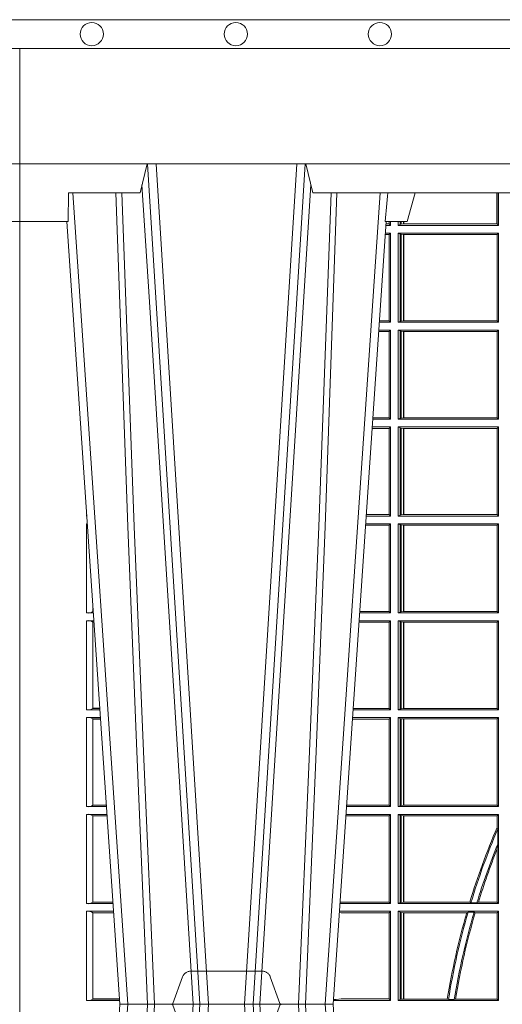
# Model space of a CAD drawing. Extents: x 252.1 to 270.7, y 143.4 to 166.4.
# Drawn here: x 258.7 to 258.9, y 160 to 160.3 of the extents above; entities that cross this region are included whole.
import ezdxf

# ---------------------------------------------------------------- set-up
doc = ezdxf.new("R2010")
doc.units = 0
doc.header["$LTSCALE"] = 0.02
doc.linetypes.add('VERDECKT2', pattern=[4.762499999999999, 3.175, -1.5875])
doc.layers.add('FRW-Rifi ST', color=124, linetype='Continuous', lineweight=15)
doc.layers.add('FRW-Vlies', color=8, linetype='Continuous', lineweight=15)

# ---------------------------------------------------------------- blocks, each defined once
blk = doc.blocks.new('ST-Block_UT')
at = {"color": 0, "linetype": 'Continuous'}
for p, q in [((-0.3836637973790005, -0.2714999980891264), (-0.3652499854565008, -2.947132315966883e-09)), ((-0.291249984502997, -2.947132315966883e-09), (-0.3652499854565008, -2.947132315966883e-09)), ((-0.2728362023835018, -0.2714999980891264), (-0.291249984502997, -2.947132315966883e-09))]:
    blk.add_line(p, q, dxfattribs=at)
at = {"color": 0, "linetype": 'Continuous', "lineweight": 0}
for p, q in [((-0.3625177383424898, -2.947132315966883e-09), (-0.3816097617149978, -0.2814999960031344)), ((-0.3556051492695076, -0.2914999976421484), (-0.3374890327455091, -2.947132315966883e-09)), ((-0.3345073103905065, -2.947132315966883e-09), (-0.3526233971120121, -0.2914999976421484)), ((-0.3219926893715126, -2.947132315966883e-09), (-0.3038765728474857, -0.2914999976421484)), ((-0.3008948504925115, -0.2914999976421484), (-0.31901096701651, -2.947132315966883e-09)), ((-0.2939822614195009, -2.947132315966883e-09), (-0.2748902082444999, -0.2814999960031344))]:
    blk.add_line(p, q, dxfattribs=at)
at = {"color": 0, "linetype": 'Continuous', "lineweight": 5}
for p, q in [((-0.4000000000000057, -0.2714999980891264), (-0.3831500053410082, -0.2714999980891264)), ((-0.3831500053410082, -0.2714999980891264), (-0.3830278158189913, -0.2814999960031344)), ((-0.2732209801675083, -0.2714999980891264), (-0.2655000030995041, -0.2714999980891264)), ((-0.2655000030995041, -0.2714999980891264), (-0.2628205060960056, -0.2814999960031344)), ((-0.3830278158189913, -0.2814999960031344), (-0.3582432806495035, -0.2814999960031344)), ((-0.3582432806495035, -0.2814999960031344), (-0.3557499885559992, -0.2914999976421484)), ((-0.3007499814034986, -0.2914999976421484), (-0.2982567191124872, -0.2814999960031344)), ((-0.2982567191124872, -0.2814999960031344), (-0.1667432725429876, -0.2814999960031344))]:
    blk.add_line(p, q, dxfattribs=at)
at = {"color": 0, "lineweight": 5}
for p, q in [((-0.4000000000000057, -0.2914999976421484), (-0.4000000000000057, -0.2714999980891264)), ((0.4000000119204969, -0.2714999980891264), (0.3831500172614994, -0.2714999980891264)), ((0.4000000119204969, -0.2914999976421484), (0.4000000119204969, -0.2714999980891264))]:
    blk.add_line(p, q, dxfattribs=at)
at = {"color": 0, "linetype": 'VERDECKT2', "lineweight": 5, "ltscale": 0.1}
blk.add_lwpolyline([(-0.3092137993799895, 3.251869884479675e-09, -0.3152987888776895), (-0.3096836447714963, 0.0003289848898759828), (-0.313031105595627, 0.009526063681846608, 0.3152987888791577), (-0.3158501834579965, 0.01150000325188216), (-0.3406497683814962, 0.01150000325188216, 0.3152987888791579), (-0.3434688389299936, 0.00952607098585645), (-0.3468163061490941, 0.0003289931802044066, -0.3152987888776896), (-0.3472861524594748, 3.251869884479675e-09)], format="xyb", dxfattribs=at)
at = {"color": 0, "linetype": 'Continuous', "lineweight": 0}
for points in [[(-0.3666014015674932, -0.2814999960031344), (-0.3624699652195034, -0.1656839728021282), (-0.3594078958035141, -0.08773574527762662), (-0.3556559026245054, -2.947132315966883e-09)], [(-0.3532010555269949, -2.947132315966883e-09), (-0.3570883512500131, -0.08773574527762662), (-0.3602576494220102, -0.1656839728021282), (-0.3645309150219873, -0.2814999960031344)], [(-0.3575749933719976, -0.2841802864936369), (-0.3549931287770107, -0.2436380117801491), (-0.3500690400605038, -0.1656835704711455), (-0.3448957443239919, -0.08283865746514607), (-0.3398126304149969, -2.947132315966883e-09)], [(-0.2989249765875002, -0.2841802864936369), (-0.3015068411829986, -0.2436380117801491), (-0.3064309597019985, -0.1656835704711455), (-0.3116042554379987, -0.08283865746514607), (-0.3166873693469938, -2.947132315966883e-09)], [(-0.3032989144325029, -2.947132315966883e-09), (-0.299411648512006, -0.08773574527762662), (-0.2962423205379991, -0.1656839728021282), (-0.2919690847400034, -0.2814999960031344)], [(-0.2898985683920046, -0.2814999960031344), (-0.2940300345424873, -0.1656839728021282), (-0.2970920741560121, -0.08773574527762662), (-0.3008440971375137, -2.947132315966883e-09)]]:
    blk.add_lwpolyline(points, dxfattribs=at)
at = {"color": 0, "linetype": 'Continuous'}
blk.add_lwpolyline([(0.4000000119204969, -0.2914999976421484), (0.4000000119204969, -0.3314999967481356), (-0.4000000000000057, -0.3314999967481356), (-0.4000000000000057, -0.2914999976421484)], close=True, dxfattribs=at)
at = {"color": 0, "linetype": 'Continuous', "lineweight": 5}
blk.add_arc((-1.091596469231007, -0.3513028437431274), 0.8222572196548309, 4.869799641808248, 5.569516282934726, dxfattribs=at)
blk = doc.blocks.new('ST-Block_SeitGitt')
at = {"color": 0, "linetype": 'Continuous', "lineweight": 0}
for p, q in [((0.1655971795320283, 0.2814999960031059), (0.1655971795320568, 0.270638886365731)), ((0.1656611055135784, 0.270638886365731), (0.1656611055135215, 0.2814999960031059)), ((0.1661499977111873, 0.2701500090692832), (0.1661499977111305, 0.2814999960031059)), ((0.1286500036716518, 0.2701500090692832), (0.1270722381169662, 0.2701500090692832)), ((0.1282304465770778, 0.2706538471315696), (0.127106409625128, 0.2706538471315696)), ((0.1282304465770778, 0.2714999980891548), (0.1282304465770778, 0.2706538471315696)), ((0.1286500036716518, 0.2701500090692832), (0.1282304465770778, 0.2706538471315696)), ((0.1286500036716518, 0.2701500090692832), (0.1286500036716234, 0.2714999980891264)), ((0.1313500046730098, 0.2701500090692832), (0.1313500046730098, 0.2714999980891264)), ((0.1319748401641903, 0.2704620393846824), (0.1313500046730098, 0.2701500090692832)), ((0.1313500046730098, 0.2701500090692832), (0.1661499977111873, 0.2701500090692832)), ((0.1319748401642187, 0.2714999980891548), (0.1319748401641903, 0.2704620393846824)), ((0.1319748401641903, 0.2704620393846824), (0.1323715388774929, 0.2705359193418815)), ((0.1323715388775213, 0.2714999980891548), (0.1323715388774929, 0.2705359193418815)), ((0.1323715388774929, 0.2705359193418815), (0.1332243919372615, 0.270638886365731)), ((0.1332243919372615, 0.270638886365731), (0.1332243919372615, 0.2714999980891264)), ((0.1332243919372615, 0.270638886365731), (0.1332695722580013, 0.270638886365731)), ((0.1332695722579729, 0.2714999980891264), (0.1332695722580013, 0.270638886365731)), ((0.1332695722580013, 0.270638886365731), (0.1655971795320568, 0.270638886365731)), ((0.1655971795320568, 0.270638886365731), (0.1656611055135784, 0.270638886365731)), ((0.1661499977111873, 0.2701500090692832), (0.1656611055135784, 0.270638886365731)), ((0.1282304465770778, 0.2669461700056388), (0.1268549460524184, 0.2669461700056388)), ((0.1286500036716518, 0.2674500080679252), (0.1268891175606086, 0.2674500080679252)), ((0.1286500036716518, 0.2674500080679252), (0.1282304465770778, 0.2669461700056388)), ((0.1282304465770778, 0.2669461700056388), (0.1282304465770778, 0.2370538446043327)), ((0.1286500036716518, 0.2365500065420463), (0.1286500036716518, 0.2674500080679252)), ((0.1313500046730098, 0.2674500080679252), (0.1661499977111873, 0.2674500080679252)), ((0.1313500046730098, 0.2365500065420463), (0.1313500046730098, 0.2674500080679252)), ((0.1319748401641903, 0.2671379479502036), (0.1313500046730098, 0.2674500080679252)), ((0.1319748401641903, 0.2671379479502036), (0.1323715388774929, 0.2670640679930045)), ((0.1319748401641903, 0.2671379479502036), (0.1319748401641903, 0.2368620517586066)), ((0.1323715388774929, 0.2670640679930045), (0.1332243919372615, 0.266961100969155)), ((0.1323715388774929, 0.2670640679930045), (0.1323715388774929, 0.2369359317158057)), ((0.1332243919372615, 0.266961100969155), (0.1332695722580013, 0.266961100969155)), ((0.1332243919372615, 0.2370388987396552), (0.1332243919372615, 0.266961100969155)), ((0.1332695722580013, 0.266961100969155), (0.1656611055135784, 0.266961100969155)), ((0.1332695722580013, 0.266961100969155), (0.1332695722580013, 0.2370388987396552)), ((0.1661499977111873, 0.2674500080679252), (0.1656611055135784, 0.266961100969155)), ((0.1656611055135784, 0.2370388987396552), (0.1656611055135784, 0.266961100969155)), ((0.1661499977111873, 0.2365500065420463), (0.1661499977111873, 0.2674500080679252)), ((0.1286500036716518, 0.2365500065420463), (0.124793405200478, 0.2365500065420463)), ((0.1282304465770778, 0.2370538446043327), (0.1248275767086966, 0.2370538446043327)), ((0.1286500036716518, 0.2365500065420463), (0.1282304465770778, 0.2370538446043327)), ((0.1319748401641903, 0.2368620517586066), (0.1313500046730098, 0.2365500065420463)), ((0.1313500046730098, 0.2365500065420463), (0.1661499977111873, 0.2365500065420463)), ((0.1319748401641903, 0.2368620517586066), (0.1323715388774929, 0.2369359317158057)), ((0.1323715388774929, 0.2369359317158057), (0.1332243919372615, 0.2370388987396552)), ((0.1332243919372615, 0.2370388987396552), (0.1332695722580013, 0.2370388987396552)), ((0.1332695722580013, 0.2370388987396552), (0.1656611055135784, 0.2370388987396552)), ((0.1661499977111873, 0.2365500065420463), (0.1656611055135784, 0.2370388987396552)), ((0.1282304465770778, 0.2333461674784019), (0.124576113135987, 0.2333461674784019)), ((0.1286500036716518, 0.2338500055406882), (0.1246102846441488, 0.2338500055406882)), ((0.1286500036716518, 0.2338500055406882), (0.1282304465770778, 0.2333461674784019)), ((0.1282304465770778, 0.2333461674784019), (0.1282304465770778, 0.2034538420770957)), ((0.1286500036716518, 0.2029500040148093), (0.1286500036716518, 0.2338500055406882)), ((0.1313500046730098, 0.2338500055406882), (0.1661499977111873, 0.2338500055406882)), ((0.1313500046730098, 0.2029500040148093), (0.1313500046730098, 0.2338500055406882)), ((0.1319748401641903, 0.2335379603241279), (0.1313500046730098, 0.2338500055406882)), ((0.1319748401641903, 0.2335379603241279), (0.1323715388774929, 0.2334640803669288)), ((0.1319748401641903, 0.2335379603241279), (0.1319748401641903, 0.2032620492313697)), ((0.1323715388774929, 0.2334640803669288), (0.1332243919372615, 0.2333611133430793)), ((0.1323715388774929, 0.2334640803669288), (0.1323715388774929, 0.2033359291885688)), ((0.1332243919372615, 0.2333611133430793), (0.1332695722580013, 0.2333611133430793)), ((0.1332243919372615, 0.2034388962124183), (0.1332243919372615, 0.2333611133430793)), ((0.1332695722580013, 0.2333611133430793), (0.1656611055135784, 0.2333611133430793)), ((0.1332695722580013, 0.2333611133430793), (0.1332695722580013, 0.2034388962124183)), ((0.1661499977111873, 0.2338500055406882), (0.1656611055135784, 0.2333611133430793)), ((0.1656611055135784, 0.2034388962124183), (0.1656611055135784, 0.2333611133430793)), ((0.1661499977111873, 0.2029500040148093), (0.1661499977111873, 0.2338500055406882)), ((0.1286500036716518, 0.2029500040148093), (0.1225145722840182, 0.2029500040148093)), ((0.1282304465770778, 0.2034538420770957), (0.1225487437922084, 0.2034538420770957)), ((0.1286500036716518, 0.2029500040148093), (0.1282304465770778, 0.2034538420770957)), ((0.1319748401641903, 0.2032620492313697), (0.1313500046730098, 0.2029500040148093)), ((0.1313500046730098, 0.2029500040148093), (0.1661499977111873, 0.2029500040148093)), ((0.1319748401641903, 0.2032620492313697), (0.1323715388774929, 0.2033359291885688)), ((0.1323715388774929, 0.2033359291885688), (0.1332243919372615, 0.2034388962124183)), ((0.1332243919372615, 0.2034388962124183), (0.1332695722580013, 0.2034388962124183)), ((0.1332695722580013, 0.2034388962124183), (0.1656611055135784, 0.2034388962124183)), ((0.1661499977111873, 0.2029500040148093), (0.1656611055135784, 0.2034388962124183)), ((0.1282304465770778, 0.1997461649511649), (0.1222972802194988, 0.1997461649511649)), ((0.1286500036716518, 0.2002500030134513), (0.122331451727689, 0.2002500030134229)), ((0.1286500036716518, 0.2002500030134513), (0.1282304465770778, 0.1997461649511649)), ((0.1282304465770778, 0.1997461649511649), (0.1282304465770778, 0.1698538395498588)), ((0.1286500036716518, 0.1693500014875724), (0.1286500036716518, 0.2002500030134513)), ((0.1313500046730098, 0.1693500014875724), (0.1313500046730098, 0.2002500030134513)), ((0.1313500046730098, 0.2002500030134513), (0.1661499977111873, 0.2002500030134513)), ((0.1319748401641903, 0.1999379577968909), (0.1313500046730098, 0.2002500030134513)), ((0.1319748401641903, 0.1999379577968909), (0.1323715388774929, 0.1998640778396918)), ((0.1319748401641903, 0.1999379577968909), (0.1319748401641903, 0.1696620467041328)), ((0.1323715388774929, 0.1998640778396918), (0.1332243919372615, 0.1997611108158424)), ((0.1323715388774929, 0.1998640778396918), (0.1323715388774929, 0.1697359266613319)), ((0.1332243919372615, 0.1997611108158424), (0.1332695722580013, 0.1997611108158424)), ((0.1332243919372615, 0.1698388936851813), (0.1332243919372615, 0.1997611108158424)), ((0.1332695722580013, 0.1997611108158424), (0.1656611055135784, 0.1997611108158424)), ((0.1332695722580013, 0.1997611108158424), (0.1332695722580013, 0.1698388936851813)), ((0.1661499977111873, 0.2002500030134513), (0.1656611055135784, 0.1997611108158424)), ((0.1656611055135784, 0.1698388936851813), (0.1656611055135784, 0.1997611108158424)), ((0.1661499977111873, 0.1693500014875724), (0.1661499977111873, 0.2002500030134513)), ((0.02323644757268539, 0.1697602562712177), (0.02323644757271381, 0.1693500014875724)), ((0.02323644757271381, 0.1693500014875724), (0.02326427208308246, 0.1693500014875724)), ((0.1286500036716518, 0.1693500014875724), (0.1202357393675584, 0.1693500014875724)), ((0.1282304465770778, 0.1698538395498588), (0.1202699108757486, 0.1698538395498588)), ((0.1286500036716518, 0.1693500014875724), (0.1282304465770778, 0.1698538395498588)), ((0.1319748401641903, 0.1696620467041328), (0.1313500046730098, 0.1693500014875724)), ((0.1313500046730098, 0.1693500014875724), (0.1661499977111873, 0.1693500014875724)), ((0.1319748401641903, 0.1696620467041328), (0.1323715388774929, 0.1697359266613319)), ((0.1323715388774929, 0.1697359266613319), (0.1332243919372615, 0.1698388936851813)), ((0.1332243919372615, 0.1698388936851813), (0.1332695722580013, 0.1698388936851813)), ((0.1332695722580013, 0.1698388936851813), (0.1656611055135784, 0.1698388936851813)), ((0.1661499977111873, 0.1693500014875724), (0.1656611055135784, 0.1698388936851813)), ((0.02323644757271381, 0.1666500004862144), (0.02344739293585008, 0.1666500004862144)), ((0.02323644757271381, 0.1666500004862144), (0.02323644757271381, 0.1357499989603355)), ((0.1282304465770778, 0.166146162423928), (0.120018447303039, 0.166146162423928)), ((0.1286500036716518, 0.1666500004862144), (0.1200526188112008, 0.1666500004862144)), ((0.1286500036716518, 0.1666500004862144), (0.1282304465770778, 0.166146162423928)), ((0.1282304465770778, 0.166146162423928), (0.1282304465770778, 0.1362538370226218)), ((0.1286500036716518, 0.1357499989603355), (0.1286500036716518, 0.1666500004862144)), ((0.1313500046730098, 0.1666500004862144), (0.1661499977111873, 0.1666500004862144)), ((0.1313500046730098, 0.1357499989603355), (0.1313500046730098, 0.1666500004862144)), ((0.1319748401641903, 0.166337955269654), (0.1313500046730098, 0.1666500004862144)), ((0.1319748401641903, 0.166337955269654), (0.1319748401641903, 0.1360620441768958)), ((0.1319748401641903, 0.166337955269654), (0.1323715388774929, 0.1662640753124549)), ((0.1323715388774929, 0.1662640753124549), (0.1332243919372615, 0.1661611082886054)), ((0.1323715388774929, 0.1662640753124549), (0.1323715388774929, 0.1361359241340949)), ((0.1332243919372615, 0.1661611082886054), (0.1332695722580013, 0.1661611082886054)), ((0.1332243919372615, 0.1362388911579444), (0.1332243919372615, 0.1661611082886054)), ((0.1332695722580013, 0.1661611082886054), (0.1656611055135784, 0.1661611082886054)), ((0.1332695722580013, 0.1661611082886054), (0.1332695722580013, 0.1362388911579444)), ((0.1661499977111873, 0.1666500004862144), (0.1656611055135784, 0.1661611082886054)), ((0.1656611055135784, 0.1362388911579444), (0.1656611055135784, 0.1661611082886054)), ((0.1661499977111873, 0.1357499989603355), (0.1661499977111873, 0.1666500004862144)), ((0.02543618679047199, 0.1362831327055289), (0.02543618679047199, 0.1373264946223003)), ((0.02323644757271381, 0.1357499989603355), (0.02554310868788434, 0.1357499989603355)), ((0.02543645501137348, 0.1362377288673713), (0.02543645501137348, 0.1362837883566215)), ((0.02543645501137348, 0.1362837883566215), (0.02550690574966552, 0.1362837883566215)), ((0.02543645501137348, 0.1362377288673713), (0.02551002961999416, 0.1362377288673713)), ((0.1286500036716518, 0.1357499989603355), (0.1179569064510986, 0.1357499989603355)), ((0.1282304465770778, 0.1362538370226218), (0.1179910779592603, 0.1362538370226218)), ((0.1286500036716518, 0.1357499989603355), (0.1282304465770778, 0.1362538370226218)), ((0.1319748401641903, 0.1360620441768958), (0.1313500046730098, 0.1357499989603355)), ((0.1313500046730098, 0.1357499989603355), (0.1661499977111873, 0.1357499989603355)), ((0.1319748401641903, 0.1360620441768958), (0.1323715388774929, 0.1361359241340949)), ((0.1323715388774929, 0.1361359241340949), (0.1332243919372615, 0.1362388911579444)), ((0.1332243919372615, 0.1362388911579444), (0.1332695722580013, 0.1362388911579444)), ((0.1332695722580013, 0.1362388911579444), (0.1656611055135784, 0.1362388911579444)), ((0.1661499977111873, 0.1357499989603355), (0.1656611055135784, 0.1362388911579444)), ((0.02323644757271381, 0.1330499979589774), (0.02572622954062354, 0.1330499979589774)), ((0.02323644757271381, 0.1330499979589774), (0.02323644757271381, 0.1021500038836791)), ((0.02543618679047199, 0.102683130178292), (0.02543618679047199, 0.1325168791149451)), ((0.02543645501137348, 0.1325162085626914), (0.02543645501137348, 0.1325622680519416)), ((0.02543645501137348, 0.1325622680519416), (0.02575930860851372, 0.1325622680519416)), ((0.02543645501137348, 0.1325162085626914), (0.02576243247884236, 0.1325162085626914)), ((0.1282304465770778, 0.1325461747978522), (0.1177396153971983, 0.1325461747978522)), ((0.1286500036716518, 0.1330499979589774), (0.117773785894741, 0.1330499979589774)), ((0.1286500036716518, 0.1330499979589774), (0.1282304465770778, 0.1325461747978522)), ((0.1282304465770778, 0.1325461747978522), (0.1282304465770778, 0.1026538344953849)), ((0.1286500036716518, 0.1021500038836791), (0.1286500036716518, 0.1330499979589774)), ((0.1313500046730098, 0.1021500038836791), (0.1313500046730098, 0.1330499979589774)), ((0.1313500046730098, 0.1330499979589774), (0.1661499977111873, 0.1330499979589774)), ((0.1319748401641903, 0.1327379676435783), (0.1313500046730098, 0.1330499979589774)), ((0.1319748401641903, 0.1327379676435783), (0.1319748401641903, 0.1024620491002395)), ((0.1319748401641903, 0.1327379676435783), (0.1323715388774929, 0.1326640876863792)), ((0.1323715388774929, 0.1326640876863792), (0.1332243919372615, 0.1325611057613685)), ((0.1323715388774929, 0.1326640876863792), (0.1323715388774929, 0.1025359290574386)), ((0.1332243919372615, 0.1325611057613685), (0.1332695722580013, 0.1325611057613685)), ((0.1332243919372615, 0.1026388960812881), (0.1332243919372615, 0.1325611057613685)), ((0.1332695722580013, 0.1325611057613685), (0.1656611055135784, 0.1325611057613685)), ((0.1332695722580013, 0.1325611057613685), (0.1332695722580013, 0.1026388960812881)), ((0.1661499977111873, 0.1330499979589774), (0.1656611055135784, 0.1325611057613685)), ((0.1656611055135784, 0.1026388960812881), (0.1656611055135784, 0.1325611057613685)), ((0.1661499977111873, 0.1021500038836791), (0.1661499977111873, 0.1330499979589774)), ((0.02543645501137348, 0.1026377337907149), (0.02543645501137348, 0.1026837932799651)), ((0.02543645501137348, 0.1026837932799651), (0.02778574184915783, 0.1026837932799936)), ((0.02543645501137348, 0.1026377337907149), (0.02778886571942962, 0.1026377337907149)), ((0.1282304465770778, 0.1026538344953849), (0.1157122450428005, 0.1026538344953849)), ((0.1286500036716518, 0.1021500038836791), (0.1282304465770778, 0.1026538344953849)), ((0.1319748401641903, 0.1024620491002395), (0.1313500046730098, 0.1021500038836791)), ((0.1319748401641903, 0.1024620491002395), (0.1323715388774929, 0.1025359290574386)), ((0.1323715388774929, 0.1025359290574386), (0.1332243919372615, 0.1026388960812881)), ((0.1332243919372615, 0.1026388960812881), (0.1332695722580013, 0.1026388960812881)), ((0.1332695722580013, 0.1026388960812881), (0.1656611055135784, 0.1026388960812881)), ((0.1661499977111873, 0.1021500038836791), (0.1656611055135784, 0.1026388960812881)), ((0.02323644757271381, 0.1021500038836791), (0.02782194478737665, 0.1021500038836791)), ((0.02323644757271381, 0.09945000288232109), (0.02800506564011584, 0.09945000288232109)), ((0.02323644757271381, 0.09945000288232109), (0.02323644757271381, 0.06855000135644218)), ((0.1286500036716518, 0.09945000288232109), (0.1154949534835907, 0.09945000288229267)), ((0.1286500036716518, 0.1021500038836791), (0.1156780740399483, 0.1021500038836791)), ((0.1286500036716518, 0.09945000288232109), (0.1282304465770778, 0.0989461722706153)), ((0.1286500036716518, 0.06855000135644218), (0.1286500036716518, 0.09945000288232109)), ((0.1313500046730098, 0.1021500038836791), (0.1661499977111873, 0.1021500038836791)), ((0.1313500046730098, 0.09945000288232109), (0.1661499977111873, 0.09945000288232109)), ((0.1313500046730098, 0.06855000135644218), (0.1313500046730098, 0.09945000288232109)), ((0.1319748401641903, 0.09913795766576072), (0.1313500046730098, 0.09945000288232109)), ((0.1319748401641903, 0.09913795766576072), (0.1319748401641903, 0.06886204657300254)), ((0.1319748401641903, 0.09913795766576072), (0.1323715388774929, 0.09906407770856163)), ((0.1323715388774929, 0.09906407770856163), (0.1332243919372615, 0.09896111068471214)), ((0.1323715388774929, 0.09906407770856163), (0.1323715388774929, 0.06893592653020164)), ((0.1661499977111873, 0.09945000288232109), (0.1656611055135784, 0.09896111068471214)), ((0.1661499977111873, 0.06855000135644218), (0.1661499977111873, 0.09945000288232109)), ((0.02543618679047199, 0.06908312765105507), (0.02543618679047199, 0.0989168765877082)), ((0.02543645501137348, 0.09891621348603508), (0.02543645501137348, 0.09896227297528526)), ((0.02543645501137348, 0.09896227297528526), (0.02803814470800603, 0.09896227297528526)), ((0.02543645501137348, 0.09891621348603508), (0.02804126857830624, 0.09891621348603508)), ((0.1282304465770778, 0.0989461722706153), (0.1154607824807101, 0.0989461722706153)), ((0.1282304465770778, 0.0989461722706153), (0.1282304465770778, 0.06905383941872856)), ((0.1332243919372615, 0.09896111068471214), (0.1332695722580013, 0.09896111068471214)), ((0.1332243919372615, 0.06903889355405113), (0.1332243919372615, 0.09896111068471214)), ((0.1332695722580013, 0.09896111068471214), (0.1656611055135784, 0.09896111068471214)), ((0.1332695722580013, 0.09896111068471214), (0.1332695722580013, 0.06903889355405113)), ((0.1656611055135784, 0.06903889355405113), (0.1656611055135784, 0.09896111068471214)), ((0.02323644757271381, 0.06855000135644218), (0.03010078139215011, 0.06855000135644218)), ((0.02543645501137348, 0.06903773126347801), (0.02543645501137348, 0.06908379075272819)), ((0.02543645501137348, 0.06908379075272819), (0.03006457845393129, 0.06908379075272819)), ((0.02543645501137348, 0.06903773126347801), (0.0300677023242315, 0.06903773126347801)), ((0.1286500036716518, 0.06855000135644218), (0.1133992411234601, 0.06855000135644218)), ((0.1282304465770778, 0.06905383941872856), (0.1134334126316219, 0.06905383941872856)), ((0.1286500036716518, 0.06855000135644218), (0.1282304465770778, 0.06905383941872856)), ((0.1319748401641903, 0.06886204657300254), (0.1313500046730098, 0.06855000135644218)), ((0.1313500046730098, 0.06855000135644218), (0.1661499977111873, 0.06855000135644218)), ((0.1319748401641903, 0.06886204657300254), (0.1323715388774929, 0.06893592653020164)), ((0.1323715388774929, 0.06893592653020164), (0.1332243919372615, 0.06903889355405113)), ((0.1332243919372615, 0.06903889355405113), (0.1332695722580013, 0.06903889355405113)), ((0.1332695722580013, 0.06903889355405113), (0.1656611055135784, 0.06903889355405113)), ((0.1661499977111873, 0.06855000135644218), (0.1656611055135784, 0.06903889355405113)), ((0.02323644757271381, 0.06585000035508415), (0.03028390224491773, 0.06585000035508415)), ((0.02323644757271381, 0.06585000035508415), (0.02323644757271381, 0.03495000255449554)), ((0.02543618679047199, 0.03548312884910843), (0.02543618679047199, 0.06531688151105186)), ((0.02543645501137348, 0.06531621840937873), (0.02543645501137348, 0.06536227789862892)), ((0.02543645501137348, 0.06536227789862892), (0.03031698080749834, 0.06536227789862892)), ((0.02543645501137348, 0.06531621840937873), (0.03032010467779855, 0.06531621840940716)), ((0.1282304465770778, 0.06534616974337837), (0.1131819495642787, 0.06534616974337837)), ((0.1286500036716518, 0.06585000035508415), (0.1132161205671309, 0.06585000035505573)), ((0.1286500036716518, 0.06585000035508415), (0.1282304465770778, 0.06534616974337837)), ((0.1282304465770778, 0.06534616974337837), (0.1282304465770778, 0.03545383689149162)), ((0.1286500036716518, 0.03495000255449554), (0.1286500036716518, 0.06585000035508415)), ((0.1313500046730098, 0.03495000255449554), (0.1313500046730098, 0.06585000035508415)), ((0.1313500046730098, 0.06585000035508415), (0.1661499977111873, 0.06585000035508415)), ((0.1319748401641903, 0.06553796258910438), (0.1313500046730098, 0.06585000035508415)), ((0.1319748401641903, 0.06553796258910438), (0.1323715388774929, 0.06546408263190528)), ((0.1319748401641903, 0.06553796258910438), (0.1319748401641903, 0.0352620477710559)), ((0.1323715388774929, 0.06546408263190528), (0.1332243919372615, 0.0653611156080558)), ((0.1323715388774929, 0.06546408263190528), (0.1323715388774929, 0.035335927728255)), ((0.1332243919372615, 0.0653611156080558), (0.1332695722580013, 0.0653611156080558)), ((0.1332243919372615, 0.03543889475210449), (0.1332243919372615, 0.0653611156080558)), ((0.1332695722580013, 0.0653611156080558), (0.1656611055135784, 0.0653611156080558)), ((0.1332695722580013, 0.0653611156080558), (0.1332695722580013, 0.03543889475210449)), ((0.1661499977111873, 0.06585000035508415), (0.1656611055135784, 0.0653611156080558)), ((0.1656611055135784, 0.06134574067934295), (0.1656611055135784, 0.0653611156080558)), ((0.1661499977111873, 0.03495000255449554), (0.1661499977111873, 0.06585000035508415)), ((0.1658706307411251, 0.06076818284734031), (0.1656611055135784, 0.06134574067934295)), ((0.1658706307411251, 0.06076818284734031), (0.1658706307411251, 0.05554993775828621)), ((0.1656611055135784, 0.05389689234240791), (0.1658706307411251, 0.05554993775828621)), ((0.1656611055135784, 0.03543889475210449), (0.1656611055135784, 0.05389689234240791)), ((0.02323644757271381, 0.03495000255449554), (0.032379617744283, 0.03495000255446712)), ((0.02543645501137348, 0.03543773246153137), (0.02543645501137348, 0.03548379195078155)), ((0.02543645501137348, 0.03548379195078155), (0.0323434148060926, 0.03548379195078155)), ((0.02543645501137348, 0.03543773246153137), (0.03234653867639281, 0.03543773246153137)), ((0.1286500036716518, 0.03495000255449554), (0.1111204084596409, 0.03495000255449554)), ((0.1115499973297176, 0.03545383689149162), (0.1111523148307185, 0.03542044255095789)), ((0.1282304465770778, 0.03545383689149162), (0.1115499973297176, 0.03545383689149162)), ((0.1286500036716518, 0.03495000255449554), (0.1282304465770778, 0.03545383689149162)), ((0.1319748401641903, 0.0352620477710559), (0.1313500046730098, 0.03495000255449554)), ((0.1313500046730098, 0.03495000255449554), (0.1661499977111873, 0.03495000255449554)), ((0.1319748401641903, 0.0352620477710559), (0.1323715388774929, 0.035335927728255)), ((0.1323715388774929, 0.035335927728255), (0.1332243919372615, 0.03543889475210449)), ((0.1332243919372615, 0.03543889475210449), (0.1332695722580013, 0.03543889475210449)), ((0.1332695722580013, 0.03543889475210449), (0.1561909854412136, 0.03543889475210449)), ((0.1561909854412136, 0.03543889475210449), (0.1565657198429165, 0.0352293695245578)), ((0.1586573958396968, 0.0352293695245578), (0.1565657198429165, 0.0352293695245578)), ((0.1586573958396968, 0.0352293695245578), (0.1591610550880489, 0.03543889475210449)), ((0.1591610550880489, 0.03543889475210449), (0.1656611055135784, 0.03543889475210449)), ((0.1661499977111873, 0.03495000255449554), (0.1656611055135784, 0.03543889475210449)), ((0.02323644757271381, 0.03225000155313751), (0.03256273859705061, 0.03225000155310909)), ((0.02323644757271381, 0.03225000155313751), (0.02323644757271381, 0.001350003286887613)), ((0.02543618679047199, 0.001883127020363418), (0.02543618679047199, 0.03171687898381492)), ((0.02543645501137348, 0.0317162158821418), (0.02543645501137348, 0.03176227537139198)), ((0.02543645501137348, 0.03176227537139198), (0.03259581741230022, 0.03176227537139198)), ((0.02543645501137348, 0.0317162158821418), (0.03259894128257201, 0.0317162158821418)), ((0.1115499973297176, 0.03174617094143173), (0.1109067800632033, 0.03180018204420776)), ((0.1286500036716518, 0.03225000155313751), (0.1109372879032833, 0.03225000155310909)), ((0.1282304465770778, 0.03174617094143173), (0.1115499973297176, 0.03174617094143173)), ((0.1286500036716518, 0.03225000155313751), (0.1282304465770778, 0.03174617094143173)), ((0.1282304465770778, 0.03174617094143173), (0.1282304465770778, 0.001853837274637726)), ((0.1286500036716518, 0.001350003286887613), (0.1286500036716518, 0.03225000155313751)), ((0.1313500046730098, 0.001350003286887613), (0.1313500046730098, 0.03225000155313751)), ((0.1313500046730098, 0.03225000155313751), (0.1661499977111873, 0.03225000155313751)), ((0.1319748401641903, 0.03193796006186744), (0.1313500046730098, 0.03225000155313751)), ((0.1319748401641903, 0.03193796006186744), (0.1319748401641903, 0.001662046058726219)), ((0.1319748401641903, 0.03193796006186744), (0.1323715388774929, 0.03186408010466835)), ((0.1323715388774929, 0.03186408010466835), (0.1332243919372615, 0.03176111308081886)), ((0.1323715388774929, 0.03186408010466835), (0.1323715388774929, 0.001735926015925315)), ((0.1332243919372615, 0.03176111308081886), (0.1332695722580013, 0.03176111308081886)), ((0.1332243919372615, 0.001838893971097377), (0.1332243919372615, 0.03176111308081886)), ((0.1332695722580013, 0.03176111308081886), (0.1550982832908687, 0.03176111308081886)), ((0.1332695722580013, 0.03176111308081886), (0.1332695722580013, 0.001838893971097377)), ((0.1550982832908687, 0.03176111308081886), (0.1555957883596477, 0.03197063830836555)), ((0.1576791048049984, 0.03197063830836555), (0.1555957883596477, 0.03197063830836555)), ((0.1576791048049984, 0.03197063830836555), (0.1580549418926296, 0.03176111308081886)), ((0.1580549418926296, 0.03176111308081886), (0.1656611055135784, 0.03176111308081886)), ((0.1661499977111873, 0.03225000155313751), (0.1656611055135784, 0.03176111308081886)), ((0.1656611055135784, 0.001838893971097377), (0.1656611055135784, 0.03176111308081886)), ((0.1661499977111873, 0.001350003286887613), (0.1661499977111873, 0.03225000155313751)), ((0.02323644757271381, 0.001350003286887613), (0.03465845412802082, 0.001350003286887613)), ((0.02543645501137348, 0.001837731564108935), (0.02543645501137348, 0.001883790471282509)), ((0.02543645501137348, 0.001883790471282509), (0.03462225133981178, 0.001883790471282509)), ((0.02543645501137348, 0.001837731564108935), (0.03462537517066266, 0.001837731564108935)), ((0.1286500036716518, 0.001350003286887613), (0.1088415757642736, 0.001350003286887613)), ((0.1098050117492733, 0.001707306938868669), (0.1088604293729247, 0.001627988256245771)), ((0.1088672522645879, 0.00172858763554018), (0.1098050117492733, 0.001707306938868669)), ((0.1115499973297176, 0.001853837274637726), (0.1098050117492733, 0.001707306938868669)), ((0.1282304465770778, 0.001853837274637726), (0.1115499973297176, 0.001853837274637726)), ((0.1286500036716518, 0.001350003286887613), (0.1282304465770778, 0.001853837274637726)), ((0.1319748401641903, 0.001662046058726219), (0.1313500046730098, 0.001350003286887613)), ((0.1313500046730098, 0.001350003286887613), (0.1661499977111873, 0.001350003286887613)), ((0.1319748401641903, 0.001662046058726219), (0.1323715388774929, 0.001735926015925315)), ((0.1323715388774929, 0.001735926015925315), (0.1332243919372615, 0.001838893971097377)), ((0.1332243919372615, 0.001838893971097377), (0.1332695722580013, 0.001838893971097377)), ((0.1332695722580013, 0.001838893971097377), (0.1483729720115718, 0.001838893971097377)), ((0.1483729720115718, 0.001838893971097377), (0.1487640380859432, 0.001629369442042616)), ((0.1507902383804378, 0.001629369442042616), (0.1487640380859432, 0.001629369442042616)), ((0.1507902383804378, 0.001629369442042616), (0.1512496560812053, 0.001838893971097377)), ((0.1512496560812053, 0.001838893971097377), (0.1656611055135784, 0.001838893971097377)), ((0.1661499977111873, 0.001350003286887613), (0.1656611055135784, 0.001838893971097377))]:
    blk.add_line(p, q, dxfattribs=at)
at = {"color": 0, "lineweight": 5}
blk.add_line((0, 0.2714999980891264), (0, -0.2714999980891264), dxfattribs=at)
at = {"color": 0, "linetype": 'Continuous', "lineweight": 0}
for centre, radius, start, end in [((0.02375938311982395, 0.1721968527518811), 0.002894481595645775, 259.5914223370995, 260.1577798489597), ((0.02375942795120523, 0.1638033514432493), 0.002894290802625901, 96.23037232779143, 100.4101737911075), ((0.02375937377249215, 0.1385968923878806), 0.002894521376352334, 259.5917551039868, 305.4082449014736), ((0.02375942795120523, 0.1302033489160124), 0.002894290802625901, 54.58982620334908, 100.4101737911075), ((0.0237594008630424, 0.1049967751134204), 0.002894406083896856, 259.5907906514338, 305.4092093539467), ((0.0237594008630424, 0.09660323165257978), 0.002894406083895789, 54.5907906460524, 100.4092093485662), ((0.02375939349374789, 0.07139680582722008), 0.002894437446413213, 259.5910530156995, 305.4089469897282), ((0.0237594001737591, 0.06300318997844556), 0.002894444461980763, 54.59131397468146, 100.409055917814), ((0.4000000000000057, -0.03899999674811738), 0.2549195608716616, 156.8190142166467, 163.0217098215067), ((0.4000000000000057, -0.03899999674811738), 0.2545000000000002, 156.919974269655, 163.0421897473148), ((0.4000000000000057, -0.03899999674811738), 0.2525000000000003, 158.0093562505168, 162.9037548165118), ((0.4000000000000057, -0.03899999674811738), 0.2520804391283393, 158.3755788646642, 162.8245825732349), ((0.02375939951528494, 0.03779677986392471), 0.002894411819984505, 259.5908386373868, 305.4091613680719), ((0.0237594005184576, 0.02940321075021757), 0.002894425272677199, 54.59105230935734, 100.4091326340466), ((0.4000000000000057, -0.03899999674811738), 0.2549195608716611, 163.8840497424013, 170.7813179258648), ((0.4000000000000057, -0.03899999674811738), 0.2545000000000002, 163.8076431989255, 170.8137739426068), ((0.4000000000000057, -0.03899999674811738), 0.2525000000000003, 163.6758154822253, 170.7403741876719), ((0.4000000000000057, -0.03899999674811738), 0.2520804391283394, 163.6975082690645, 170.6765691858791), ((0.0237808980806733, 0.004099814393555334), 0.002803192372644808, 258.8005364064358, 306.1993826839579)]:
    blk.add_arc(centre, radius, start, end, dxfattribs=at)
blk = doc.blocks.new('ST-Block')
at = {"color": 0, "xscale": -1, "rotation": 180}
blk.add_blockref('ST-Block_UT', (0.4000000000000057, 0.3314999967481356), dxfattribs=at)
at = {"color": 0}
for name, p in [('ST-Block_SeitGitt', (0, 0.3314999967481072)), ('ST-Block_UT', (0.4000000000000057, 0.3314999967481356))]:
    blk.add_blockref(name, p, dxfattribs=at)
blk = doc.blocks.new('Filtervlies_ST_gerade 80')
at = {"color": 0}
for points in [[(0, 0.009999999999962483), (0.8000001296714458, 0.009999999999990905)], [(0, 0), (0.8000001296714458, 0)]]:
    blk.add_lwpolyline(points, dxfattribs=at)
for centre in [(0.02500012967126963, 0.004999999999995453), (0.07500012967133785, 0.004999999999995453), (0.1250001296712924, 0.004999999999995453)]:
    blk.add_circle(centre, 0.004028360552529193, dxfattribs=at)

msp = doc.modelspace()

# ---------------------------------------------------------------- block references
at = {"layer": 'FRW-Rifi ST'}
for p in [(257.8981531293435, 159.6316643794925), (258.6981531412641, 159.6316643794925)]:
    msp.add_blockref('ST-Block', p, dxfattribs=at)
at = {"layer": 'FRW-Vlies'}
for p in [(257.8981531293435, 160.2946643729887), (258.698153259015, 160.2946643729887)]:
    msp.add_blockref('Filtervlies_ST_gerade 80', p, dxfattribs=at)

doc.saveas('drawing.dxf')
